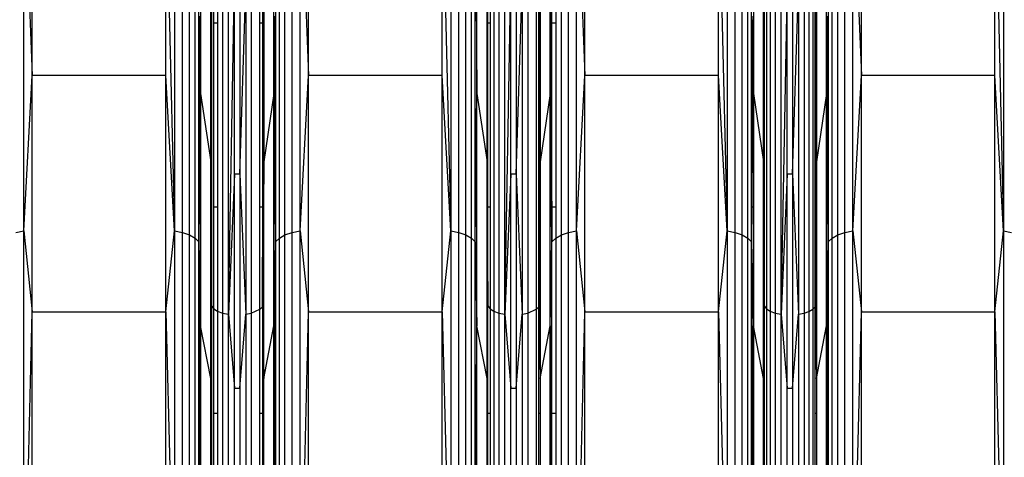
# Model space of a CAD drawing. Units: millimetres. Extents: x -749 to 7759, y 1397 to 8228.
# Drawn here: x 4276 to 4445, y 4269 to 4344 of the extents above; entities that cross this region are included whole.
import ezdxf

# ---------------------------------------------------------------- set-up
doc = ezdxf.new("R2010")
doc.units = ezdxf.units.MM
doc.layers.add('Strefa bezpieczna', color=8, linetype='Continuous')
doc.dimstyles.get("Standard").update_dxf_attribs({"dimtxt": 180, "dimasz": 200, "dimexe": 0.18, "dimexo": 0.0625, "dimgap": 200, "dimtad": 0, "dimtih": 1, "dimtoh": 1, "dimlfac": 0.001, "dimzin": 0, "dimdsep": 46, "dimtxsty": 'Standard', "dimcen": 0.09, "dimse1": 1, "dimse2": 1, "dimadec": 0, "dimazin": 0, "dimtfac": 1, "dimtdec": 4, "dimtofl": 0, "dimtmove": 0, "dimatfit": 3, "dimfxl": 0, "dimtolj": 1, "dimtzin": 0, "dimarcsym": 0})

# ---------------------------------------------------------------- blocks, each defined once
blk = doc.blocks.new('*D2')
at = {"layer": 'Defpoints', "color": 0, "transparency": 16777216}
for p in [(3411.55, 5555.58), (462.83, 2763.61), (5451.54, 2763.61)]:
    blk.add_point(p, dxfattribs=at)
at = {"layer": 'Strefa bezpieczna', "color": 0, "lineweight": -2, "transparency": 16777216}
for p, q in [((462.83, 5355.58), (462.83, 4430.15)), ((462.83, 2963.61), (462.83, 3850.15))]:
    blk.add_line(p, q, dxfattribs=at)
at = {"layer": 'Strefa bezpieczna', "color": 0, "transparency": 16777216}
for points in [[(429.49, 5355.58), (496.16, 5355.58), (462.83, 5555.58)], [(429.49, 2963.61), (496.16, 2963.61), (462.83, 2763.61)]]:
    blk.add_solid(points, dxfattribs=at)
at = {"layer": 'Strefa bezpieczna', "color": 0, "transparency": 16777216, "insert": (462.83, 4140.15), "char_height": 180, "attachment_point": 5}
blk.add_mtext('\\A1;2.79', dxfattribs=at)
blk = doc.blocks.new('*D3')
at = {"layer": 'Defpoints', "color": 0, "transparency": 16777216}
for p in [(7758.85, 8109.54), (7758.85, 5080.59), (1490.54, 4140.81)]:
    blk.add_point(p, dxfattribs=at)
at = {"layer": 'Strefa bezpieczna', "color": 0, "lineweight": -2, "transparency": 16777216}
for p, q in [((1690.54, 8109.54), (4154.7, 8109.54)), ((7558.85, 8109.54), (5094.7, 8109.54))]:
    blk.add_line(p, q, dxfattribs=at)
at = {"layer": 'Strefa bezpieczna', "color": 0, "transparency": 16777216}
for points in [[(1690.54, 8142.87), (1690.54, 8076.21), (1490.54, 8109.54)], [(7558.85, 8142.87), (7558.85, 8076.21), (7758.85, 8109.54)]]:
    blk.add_solid(points, dxfattribs=at)
at = {"layer": 'Strefa bezpieczna', "color": 0, "transparency": 16777216, "insert": (4624.7, 8109.54), "char_height": 180, "attachment_point": 5}
blk.add_mtext('\\A1;6.27', dxfattribs=at)
blk = doc.blocks.new('*D4')
at = {"layer": 'Defpoints', "color": 0, "transparency": 16777216}
for p in [(6258.85, 7565.46), (2808.33, 4886.88), (6258.85, 4159.59)]:
    blk.add_point(p, dxfattribs=at)
at = {"layer": 'Strefa bezpieczna', "color": 0, "lineweight": -2, "transparency": 16777216}
for p, q in [((3008.33, 7565.46), (4154.7, 7565.46)), ((6058.85, 7565.46), (5094.7, 7565.46))]:
    blk.add_line(p, q, dxfattribs=at)
at = {"layer": 'Strefa bezpieczna', "color": 0, "transparency": 16777216}
for points in [[(3008.33, 7598.79), (3008.33, 7532.13), (2808.33, 7565.46)], [(6058.85, 7598.79), (6058.85, 7532.13), (6258.85, 7565.46)]]:
    blk.add_solid(points, dxfattribs=at)
at = {"layer": 'Strefa bezpieczna', "color": 0, "transparency": 16777216, "insert": (4624.7, 7565.46), "char_height": 180, "attachment_point": 5}
blk.add_mtext('\\A1;3.45', dxfattribs=at)

msp = doc.modelspace()

# ---------------------------------------------------------------- linework, layer by layer
for p, q in [((4276.729, 4307.905), (4276.729, 4370.498)), ((4276.729, 4370.498), (4278.195, 4334.539)), ((4278.195, 4334.539), (4278.195, 4370.622)), ((4301.058, 4334.539), (4301.058, 4370.622)), ((4301.058, 4370.622), (4302.525, 4307.905)), ((4302.525, 4370.498), (4302.525, 4307.905)), ((4303.901, 4307.646), (4303.901, 4370.132)), ((4322.655, 4307.646), (4322.655, 4370.132)), ((4324.032, 4307.905), (4324.032, 4370.498)), ((4324.032, 4370.498), (4325.498, 4334.539)), ((4325.498, 4334.539), (4325.498, 4370.622)), ((4348.361, 4334.539), (4348.361, 4370.622)), ((4348.361, 4370.622), (4349.828, 4307.905)), ((4349.828, 4370.498), (4349.828, 4307.905)), ((4351.204, 4307.646), (4351.204, 4370.132)), ((4369.958, 4307.646), (4369.958, 4370.132)), ((4371.335, 4307.905), (4371.335, 4370.498)), ((4371.335, 4370.498), (4372.801, 4334.539)), ((4372.801, 4334.539), (4372.801, 4370.622)), ((4395.664, 4334.539), (4395.664, 4370.622)), ((4395.664, 4370.622), (4397.131, 4307.905)), ((4397.131, 4370.498), (4397.131, 4307.905)), ((4398.507, 4307.646), (4398.507, 4370.132)), ((4417.261, 4307.646), (4417.261, 4370.132)), ((4418.638, 4307.905), (4418.638, 4370.498)), ((4418.638, 4370.498), (4420.104, 4334.539)), ((4420.104, 4334.539), (4420.104, 4370.622)), ((4442.967, 4334.539), (4442.967, 4370.622)), ((4442.967, 4370.622), (4444.434, 4307.905)), ((4444.434, 4370.498), (4444.434, 4307.905)), ((4305.104, 4307.232), (4305.104, 4369.546)), ((4306.06, 4306.689), (4306.06, 4368.778)), ((4320.497, 4306.689), (4320.497, 4368.778)), ((4321.452, 4307.232), (4321.452, 4369.546)), ((4352.407, 4307.232), (4352.407, 4369.546)), ((4353.363, 4306.689), (4353.363, 4368.778)), ((4367.8, 4368.778), (4367.8, 4343.469)), ((4368.755, 4307.232), (4368.755, 4369.546)), ((4399.71, 4307.232), (4399.71, 4369.546)), ((4400.665, 4306.689), (4400.665, 4368.778)), ((4415.103, 4306.689), (4415.103, 4368.778)), ((4416.058, 4307.232), (4416.058, 4369.546)), ((4306.709, 4343.469), (4306.709, 4367.873)), ((4307.013, 4366.888), (4307.013, 4343.469)), ((4319.544, 4343.469), (4319.544, 4366.888)), ((4319.848, 4367.873), (4319.848, 4343.469)), ((4354.012, 4306.049), (4354.012, 4367.873)), ((4354.012, 4367.873), (4354.316, 4331.435)), ((4354.316, 4331.435), (4354.316, 4366.888)), ((4366.847, 4331.435), (4366.847, 4366.888)), ((4366.847, 4366.888), (4367.151, 4306.049)), ((4367.151, 4343.469), (4367.151, 4367.873)), ((4401.315, 4343.469), (4401.315, 4367.873)), ((4401.619, 4366.888), (4401.619, 4343.469)), ((4414.15, 4343.469), (4414.15, 4366.888)), ((4414.453, 4367.873), (4414.453, 4343.469)), ((4308.733, 4343.469), (4308.733, 4352.82)), ((4308.824, 4343.469), (4308.858, 4352.329)), ((4308.858, 4352.329), (4308.858, 4343.469)), ((4309.268, 4343.469), (4309.268, 4351.655)), ((4317.615, 4352.143), (4317.615, 4343.469)), ((4317.79, 4343.469), (4317.824, 4352.82)), ((4317.824, 4352.82), (4317.824, 4343.469)), ((4356.036, 4343.469), (4356.036, 4352.82)), ((4356.127, 4343.469), (4356.161, 4352.329)), ((4356.161, 4343.469), (4356.161, 4352.329)), ((4356.571, 4351.655), (4356.571, 4343.469)), ((4364.974, 4343.469), (4364.918, 4352.143)), ((4364.918, 4343.469), (4364.918, 4352.143)), ((4365.093, 4343.469), (4365.127, 4352.82)), ((4365.127, 4352.82), (4365.127, 4343.469)), ((4403.339, 4343.469), (4403.339, 4352.82)), ((4403.43, 4343.469), (4403.464, 4352.329)), ((4403.464, 4352.329), (4403.464, 4343.469)), ((4403.874, 4351.655), (4403.874, 4294.581)), ((4412.277, 4343.469), (4412.221, 4352.143)), ((4412.221, 4343.469), (4412.221, 4352.143)), ((4412.396, 4343.469), (4412.43, 4352.82)), ((4412.43, 4352.82), (4412.43, 4343.469)), ((4309.919, 4351.076), (4309.919, 4343.469)), ((4310.768, 4350.632), (4310.768, 4293.858)), ((4311.757, 4293.66), (4311.757, 4350.353)), ((4311.757, 4293.66), (4312.818, 4350.258)), ((4312.818, 4317.611), (4312.818, 4350.258)), ((4313.739, 4317.611), (4314.745, 4350.343)), ((4313.739, 4350.258), (4313.739, 4317.611)), ((4314.745, 4350.343), (4314.745, 4293.654)), ((4315.689, 4350.594), (4315.689, 4293.831)), ((4317.17, 4343.469), (4317.17, 4351.523)), ((4357.222, 4351.076), (4357.222, 4294.172)), ((4358.071, 4350.632), (4358.071, 4293.858)), ((4359.06, 4293.66), (4359.06, 4350.353)), ((4359.06, 4293.66), (4360.121, 4350.258)), ((4360.121, 4317.611), (4360.121, 4350.258)), ((4361.042, 4317.611), (4362.048, 4350.343)), ((4361.042, 4350.258), (4361.042, 4317.611)), ((4362.048, 4350.343), (4362.048, 4293.654)), ((4362.992, 4350.594), (4362.992, 4293.831)), ((4364.473, 4351.523), (4364.473, 4294.488)), ((4404.525, 4351.076), (4404.525, 4294.172)), ((4405.374, 4350.632), (4405.374, 4293.858)), ((4406.363, 4293.66), (4406.363, 4350.353)), ((4406.363, 4293.66), (4407.424, 4350.258)), ((4407.424, 4317.611), (4407.424, 4350.258)), ((4408.345, 4317.611), (4409.351, 4350.343)), ((4408.345, 4350.258), (4408.345, 4317.611)), ((4409.351, 4350.343), (4409.351, 4293.654)), ((4410.295, 4350.594), (4410.295, 4293.831)), ((4411.12, 4350.996), (4411.12, 4294.115)), ((4411.776, 4351.523), (4411.776, 4294.488)), ((4306.896, 4343.469), (4306.709, 4343.469)), ((4306.709, 4311.968), (4306.709, 4343.469)), ((4306.896, 4343.469), (4306.739, 4311.968)), ((4306.902, 4344.715), (4306.896, 4343.469)), ((4307.013, 4343.469), (4306.896, 4343.469)), ((4306.896, 4343.469), (4307.013, 4331.435)), ((4307.013, 4343.469), (4307.013, 4331.435)), ((4308.824, 4343.469), (4308.733, 4343.469)), ((4308.733, 4319.741), (4308.733, 4343.469)), ((4308.779, 4331.672), (4308.733, 4343.469)), ((4308.779, 4331.672), (4308.824, 4343.469)), ((4308.858, 4343.469), (4308.824, 4343.469)), ((4308.858, 4343.469), (4308.858, 4311.968)), ((4309.919, 4343.469), (4309.268, 4343.469)), ((4309.268, 4311.968), (4309.268, 4343.469)), ((4309.919, 4343.469), (4309.919, 4311.968)), ((4317.615, 4343.469), (4317.17, 4343.469)), ((4317.17, 4311.968), (4317.17, 4343.469)), ((4317.615, 4343.469), (4317.615, 4311.968)), ((4317.748, 4331.611), (4317.79, 4343.469)), ((4317.824, 4343.469), (4317.79, 4343.469)), ((4317.824, 4343.469), (4317.824, 4319.741)), ((4319.661, 4343.469), (4319.544, 4343.469)), ((4319.544, 4331.435), (4319.544, 4343.469)), ((4319.661, 4343.469), (4319.544, 4331.435)), ((4319.655, 4344.715), (4319.661, 4343.469)), ((4319.848, 4343.469), (4319.661, 4343.469)), ((4319.661, 4343.469), (4319.818, 4311.968)), ((4319.848, 4343.469), (4319.848, 4311.968)), ((4356.127, 4343.469), (4356.036, 4343.469)), ((4356.036, 4319.741), (4356.036, 4343.469)), ((4356.082, 4331.672), (4356.036, 4343.469)), ((4356.082, 4331.672), (4356.127, 4343.469)), ((4356.161, 4343.469), (4356.127, 4343.469)), ((4356.571, 4343.469), (4356.161, 4343.469)), ((4356.161, 4311.968), (4356.161, 4343.469)), ((4356.571, 4343.469), (4356.571, 4311.968)), ((4364.974, 4343.469), (4364.918, 4343.469)), ((4364.918, 4311.968), (4364.918, 4343.469)), ((4365.093, 4343.469), (4364.974, 4343.469)), ((4365.05, 4331.611), (4364.974, 4343.469)), ((4365.05, 4331.611), (4365.093, 4343.469)), ((4365.127, 4343.469), (4365.093, 4343.469)), ((4365.127, 4343.469), (4365.127, 4319.741)), ((4367.8, 4343.469), (4367.151, 4343.469)), ((4367.151, 4311.968), (4367.151, 4343.469)), ((4367.8, 4343.469), (4367.8, 4311.968)), ((4401.502, 4343.469), (4401.315, 4343.469)), ((4401.315, 4311.968), (4401.315, 4343.469)), ((4401.502, 4343.469), (4401.344, 4311.968)), ((4401.508, 4344.715), (4401.502, 4343.469)), ((4401.619, 4343.469), (4401.502, 4343.469)), ((4401.502, 4343.469), (4401.619, 4331.435)), ((4401.619, 4343.469), (4401.619, 4331.435)), ((4403.43, 4343.469), (4403.339, 4343.469)), ((4403.339, 4319.741), (4403.339, 4343.469)), ((4403.385, 4331.672), (4403.339, 4343.469)), ((4403.385, 4331.672), (4403.43, 4343.469)), ((4403.464, 4343.469), (4403.43, 4343.469)), ((4403.464, 4343.469), (4403.464, 4311.968)), ((4412.277, 4343.469), (4412.221, 4343.469)), ((4412.221, 4311.968), (4412.221, 4343.469)), ((4412.396, 4343.469), (4412.277, 4343.469)), ((4412.353, 4331.611), (4412.277, 4343.469)), ((4412.353, 4331.611), (4412.396, 4343.469)), ((4412.43, 4343.469), (4412.396, 4343.469)), ((4412.43, 4343.469), (4412.43, 4319.741)), ((4414.267, 4343.469), (4414.15, 4343.469)), ((4414.15, 4331.435), (4414.15, 4343.469)), ((4414.267, 4343.469), (4414.15, 4331.435)), ((4414.26, 4344.715), (4414.267, 4343.469)), ((4414.453, 4343.469), (4414.267, 4343.469)), ((4414.267, 4343.469), (4414.424, 4311.968)), ((4414.453, 4343.469), (4414.453, 4311.968)), ((4276.729, 4307.905), (4278.195, 4334.539)), ((4278.195, 4294.08), (4278.195, 4334.539)), ((4301.058, 4334.539), (4278.195, 4334.539)), ((4301.058, 4294.08), (4301.058, 4334.539)), ((4302.525, 4307.905), (4301.058, 4334.539)), ((4324.032, 4307.905), (4325.498, 4334.539)), ((4325.498, 4294.08), (4325.498, 4334.539)), ((4348.361, 4334.539), (4325.498, 4334.539)), ((4348.361, 4294.08), (4348.361, 4334.539)), ((4349.828, 4307.905), (4348.361, 4334.539)), ((4371.335, 4307.905), (4372.801, 4334.539)), ((4372.801, 4294.08), (4372.801, 4334.539)), ((4395.664, 4334.539), (4372.801, 4334.539)), ((4395.664, 4294.08), (4395.664, 4334.539)), ((4397.131, 4307.905), (4395.664, 4334.539)), ((4418.638, 4307.905), (4420.104, 4334.539)), ((4420.104, 4294.08), (4420.104, 4334.539)), ((4442.967, 4334.539), (4420.104, 4334.539)), ((4442.967, 4294.08), (4442.967, 4334.539)), ((4444.434, 4307.905), (4442.967, 4334.539)), ((4306.78, 4311.968), (4307.013, 4331.435)), ((4307.013, 4331.435), (4308.733, 4319.741)), ((4307.013, 4331.435), (4307.013, 4311.968)), ((4308.733, 4319.741), (4308.779, 4331.672)), ((4308.822, 4311.968), (4308.779, 4331.672)), ((4317.677, 4311.968), (4317.748, 4331.611)), ((4317.824, 4319.741), (4317.748, 4331.611)), ((4319.544, 4331.435), (4317.824, 4319.741)), ((4319.544, 4311.968), (4319.544, 4331.435)), ((4319.777, 4311.968), (4319.544, 4331.435)), ((4354.012, 4306.049), (4354.316, 4331.435)), ((4354.316, 4291.682), (4354.316, 4331.435)), ((4354.316, 4331.435), (4356.036, 4319.741)), ((4356.036, 4319.741), (4356.082, 4331.672)), ((4356.124, 4311.968), (4356.082, 4331.672)), ((4364.98, 4311.968), (4365.05, 4331.611)), ((4365.127, 4319.741), (4365.05, 4331.611)), ((4366.847, 4331.435), (4365.127, 4319.741)), ((4366.847, 4291.682), (4366.847, 4331.435)), ((4367.151, 4306.049), (4366.847, 4331.435)), ((4401.386, 4311.968), (4401.619, 4331.435)), ((4401.619, 4331.435), (4403.339, 4319.741)), ((4401.619, 4331.435), (4401.619, 4311.968)), ((4403.339, 4319.741), (4403.385, 4331.672)), ((4403.427, 4311.968), (4403.385, 4331.672)), ((4412.283, 4311.968), (4412.353, 4331.611)), ((4412.43, 4319.741), (4412.353, 4331.611)), ((4414.15, 4331.435), (4412.43, 4319.741)), ((4414.15, 4311.968), (4414.15, 4331.435)), ((4414.383, 4311.968), (4414.15, 4331.435)), ((4308.733, 4311.968), (4308.733, 4319.741)), ((4308.733, 4319.741), (4308.772, 4311.968)), ((4317.824, 4319.741), (4317.759, 4311.968)), ((4317.824, 4282.65), (4317.824, 4319.741)), ((4356.036, 4311.968), (4356.036, 4319.741)), ((4356.036, 4319.741), (4356.075, 4311.968)), ((4365.127, 4319.741), (4365.062, 4311.968)), ((4365.127, 4319.741), (4365.127, 4311.968)), ((4403.339, 4311.968), (4403.339, 4319.741)), ((4403.339, 4319.741), (4403.378, 4311.968)), ((4412.43, 4319.741), (4412.364, 4311.968)), ((4412.43, 4319.741), (4412.43, 4311.968)), ((4312.818, 4317.611), (4311.757, 4293.66)), ((4312.818, 4281.005), (4312.818, 4317.611)), ((4313.739, 4317.611), (4312.818, 4317.611)), ((4313.739, 4317.611), (4314.745, 4293.654)), ((4313.739, 4317.611), (4313.739, 4281.005)), ((4360.121, 4317.611), (4359.06, 4293.66)), ((4360.121, 4281.005), (4360.121, 4317.611)), ((4361.042, 4317.611), (4360.121, 4317.611)), ((4361.042, 4317.611), (4362.048, 4293.654)), ((4361.042, 4317.611), (4361.042, 4281.005)), ((4407.424, 4317.611), (4406.363, 4293.66)), ((4407.424, 4281.005), (4407.424, 4317.611)), ((4408.345, 4317.611), (4407.424, 4317.611)), ((4408.345, 4317.611), (4409.351, 4293.654)), ((4408.345, 4317.611), (4408.345, 4281.005)), ((4306.739, 4311.968), (4306.709, 4311.968)), ((4306.709, 4306.049), (4306.709, 4311.968)), ((4306.709, 4306.049), (4306.78, 4311.968)), ((4306.739, 4311.968), (4306.709, 4306.049)), ((4306.78, 4311.968), (4306.739, 4311.968)), ((4307.013, 4311.968), (4306.78, 4311.968)), ((4307.013, 4311.968), (4307.013, 4291.682)), ((4308.733, 4282.65), (4308.733, 4311.968)), ((4308.772, 4311.968), (4308.733, 4311.968)), ((4308.772, 4311.968), (4308.858, 4295.058)), ((4308.822, 4311.968), (4308.772, 4311.968)), ((4308.858, 4311.968), (4308.822, 4311.968)), ((4308.858, 4295.058), (4308.822, 4311.968)), ((4308.858, 4311.968), (4308.858, 4295.058)), ((4309.919, 4311.968), (4309.268, 4311.968)), ((4309.268, 4294.581), (4309.268, 4311.968)), ((4309.919, 4311.968), (4309.919, 4294.172)), ((4317.615, 4311.968), (4317.17, 4311.968)), ((4317.17, 4294.488), (4317.17, 4311.968)), ((4317.615, 4311.968), (4317.615, 4294.927)), ((4317.759, 4311.968), (4317.615, 4294.927)), ((4317.615, 4294.927), (4317.677, 4311.968)), ((4317.759, 4311.968), (4317.677, 4311.968)), ((4319.544, 4291.682), (4319.544, 4311.968)), ((4319.777, 4311.968), (4319.544, 4311.968)), ((4319.848, 4306.049), (4319.777, 4311.968)), ((4319.818, 4311.968), (4319.777, 4311.968)), ((4319.848, 4311.968), (4319.818, 4311.968)), ((4319.818, 4311.968), (4319.848, 4306.049)), ((4319.848, 4311.968), (4319.848, 4306.049)), ((4356.036, 4282.65), (4356.036, 4311.968)), ((4356.075, 4311.968), (4356.036, 4311.968)), ((4356.075, 4311.968), (4356.161, 4295.058)), ((4356.124, 4311.968), (4356.075, 4311.968)), ((4356.161, 4295.058), (4356.124, 4311.968)), ((4356.161, 4311.968), (4356.124, 4311.968)), ((4356.161, 4295.058), (4356.161, 4311.968)), ((4356.571, 4311.968), (4356.161, 4311.968)), ((4356.571, 4311.968), (4356.571, 4294.581)), ((4365.062, 4311.968), (4364.918, 4294.927)), ((4364.918, 4294.927), (4364.918, 4311.968)), ((4364.918, 4294.927), (4364.98, 4311.968)), ((4364.98, 4311.968), (4364.918, 4311.968)), ((4365.062, 4311.968), (4364.98, 4311.968)), ((4365.127, 4311.968), (4365.062, 4311.968)), ((4365.127, 4311.968), (4365.127, 4282.65)), ((4367.8, 4311.968), (4367.151, 4311.968)), ((4367.151, 4306.049), (4367.151, 4311.968)), ((4367.8, 4311.968), (4367.8, 4306.689)), ((4401.344, 4311.968), (4401.315, 4311.968)), ((4401.315, 4306.049), (4401.315, 4311.968)), ((4401.315, 4306.049), (4401.386, 4311.968)), ((4401.344, 4311.968), (4401.315, 4306.049)), ((4401.386, 4311.968), (4401.344, 4311.968)), ((4401.619, 4311.968), (4401.386, 4311.968)), ((4401.619, 4311.968), (4401.619, 4291.682)), ((4403.378, 4311.968), (4403.339, 4311.968)), ((4403.339, 4282.65), (4403.339, 4311.968)), ((4403.378, 4311.968), (4403.464, 4295.058)), ((4403.427, 4311.968), (4403.378, 4311.968)), ((4403.464, 4295.058), (4403.427, 4311.968)), ((4403.464, 4311.968), (4403.427, 4311.968)), ((4403.464, 4311.968), (4403.464, 4295.058)), ((4412.364, 4311.968), (4412.221, 4294.927)), ((4412.221, 4294.927), (4412.221, 4311.968)), ((4412.221, 4294.927), (4412.283, 4311.968)), ((4412.283, 4311.968), (4412.221, 4311.968)), ((4412.364, 4311.968), (4412.283, 4311.968)), ((4412.43, 4311.968), (4412.364, 4311.968)), ((4412.43, 4311.968), (4412.43, 4282.65)), ((4414.15, 4291.682), (4414.15, 4311.968)), ((4414.383, 4311.968), (4414.15, 4311.968)), ((4414.453, 4306.049), (4414.383, 4311.968)), ((4414.424, 4311.968), (4414.383, 4311.968)), ((4414.453, 4311.968), (4414.424, 4311.968)), ((4414.424, 4311.968), (4414.453, 4306.049)), ((4414.453, 4311.968), (4414.453, 4306.049)), ((4275.352, 4307.646), (4276.729, 4307.905)), ((4276.729, 4235.014), (4276.729, 4307.905)), ((4276.729, 4307.905), (4278.195, 4294.08)), ((4301.058, 4294.08), (4302.525, 4307.905)), ((4302.525, 4307.905), (4303.901, 4307.646)), ((4302.525, 4307.905), (4302.525, 4235.014)), ((4322.655, 4307.646), (4324.032, 4307.905)), ((4324.032, 4235.014), (4324.032, 4307.905)), ((4324.032, 4307.905), (4325.498, 4294.08)), ((4348.361, 4294.08), (4349.828, 4307.905)), ((4349.828, 4307.905), (4351.204, 4307.646)), ((4349.828, 4307.905), (4349.828, 4235.014)), ((4369.958, 4307.646), (4371.335, 4307.905)), ((4371.335, 4235.014), (4371.335, 4307.905)), ((4371.335, 4307.905), (4372.801, 4294.08)), ((4395.664, 4294.08), (4397.131, 4307.905)), ((4397.131, 4307.905), (4398.507, 4307.646)), ((4397.131, 4307.905), (4397.131, 4235.014)), ((4417.261, 4307.646), (4418.638, 4307.905)), ((4418.638, 4235.014), (4418.638, 4307.905)), ((4418.638, 4307.905), (4420.104, 4294.08)), ((4442.967, 4294.08), (4444.434, 4307.905)), ((4444.434, 4307.905), (4445.81, 4307.646)), ((4444.434, 4307.905), (4444.434, 4235.014)), ((4303.901, 4234.88), (4303.901, 4307.646)), ((4303.901, 4307.646), (4305.104, 4307.232)), ((4305.104, 4234.666), (4305.104, 4307.232)), ((4305.104, 4307.232), (4306.06, 4306.689)), ((4306.06, 4234.385), (4306.06, 4306.689)), ((4306.06, 4306.689), (4306.709, 4306.049)), ((4319.848, 4306.049), (4320.497, 4306.689)), ((4320.497, 4306.689), (4321.452, 4307.232)), ((4320.497, 4234.385), (4320.497, 4306.689)), ((4321.452, 4307.232), (4322.655, 4307.646)), ((4321.452, 4234.666), (4321.452, 4307.232)), ((4322.655, 4234.88), (4322.655, 4307.646)), ((4351.204, 4234.88), (4351.204, 4307.646)), ((4351.204, 4307.646), (4352.407, 4307.232)), ((4352.407, 4234.666), (4352.407, 4307.232)), ((4352.407, 4307.232), (4353.363, 4306.689)), ((4353.363, 4234.385), (4353.363, 4306.689)), ((4353.363, 4306.689), (4354.012, 4306.049)), ((4367.151, 4306.049), (4367.8, 4306.689)), ((4367.8, 4306.689), (4368.755, 4307.232)), ((4367.8, 4306.689), (4367.8, 4276.647)), ((4368.755, 4307.232), (4369.958, 4307.646)), ((4368.755, 4234.666), (4368.755, 4307.232)), ((4369.958, 4234.88), (4369.958, 4307.646)), ((4398.507, 4234.88), (4398.507, 4307.646)), ((4398.507, 4307.646), (4399.71, 4307.232)), ((4399.71, 4234.666), (4399.71, 4307.232)), ((4399.71, 4307.232), (4400.665, 4306.689)), ((4400.665, 4234.385), (4400.665, 4306.689)), ((4400.665, 4306.689), (4401.315, 4306.049)), ((4414.453, 4306.049), (4415.103, 4306.689)), ((4415.103, 4306.689), (4416.058, 4307.232)), ((4415.103, 4234.385), (4415.103, 4306.689)), ((4416.058, 4307.232), (4417.261, 4307.646)), ((4416.058, 4234.666), (4416.058, 4307.232)), ((4417.261, 4234.88), (4417.261, 4307.646)), ((4306.709, 4306.049), (4307.013, 4291.682)), ((4306.709, 4276.647), (4306.709, 4306.049)), ((4306.709, 4306.049), (4306.865, 4276.647)), ((4319.544, 4291.682), (4319.848, 4306.049)), ((4319.692, 4276.647), (4319.848, 4306.049)), ((4319.848, 4306.049), (4319.848, 4276.647)), ((4354.012, 4234.054), (4354.012, 4306.049)), ((4354.012, 4306.049), (4354.316, 4291.682)), ((4366.847, 4291.682), (4367.151, 4306.049)), ((4367.151, 4276.647), (4367.151, 4306.049)), ((4401.315, 4306.049), (4401.619, 4291.682)), ((4401.315, 4276.647), (4401.315, 4306.049)), ((4401.315, 4306.049), (4401.47, 4276.647)), ((4414.15, 4291.682), (4414.453, 4306.049)), ((4414.298, 4276.647), (4414.453, 4306.049)), ((4414.453, 4306.049), (4414.453, 4276.647)), ((4308.733, 4282.65), (4308.858, 4295.058)), ((4308.858, 4295.058), (4309.268, 4294.581)), ((4308.858, 4295.058), (4308.858, 4276.647)), ((4309.268, 4294.581), (4309.919, 4294.172)), ((4309.268, 4276.647), (4309.268, 4294.581)), ((4315.689, 4293.831), (4317.17, 4294.488)), ((4317.17, 4294.488), (4317.615, 4294.927)), ((4317.17, 4276.647), (4317.17, 4294.488)), ((4317.615, 4294.927), (4317.824, 4282.65)), ((4317.615, 4294.927), (4317.615, 4276.647)), ((4356.036, 4282.65), (4356.161, 4295.058)), ((4356.161, 4295.058), (4356.571, 4294.581)), ((4356.161, 4276.647), (4356.161, 4295.058)), ((4356.571, 4294.581), (4357.222, 4294.172)), ((4356.571, 4294.581), (4356.571, 4276.647)), ((4362.992, 4293.831), (4364.473, 4294.488)), ((4364.473, 4294.488), (4364.918, 4294.927)), ((4364.473, 4294.488), (4364.473, 4228.069)), ((4364.918, 4294.927), (4365.127, 4282.65)), ((4364.918, 4276.647), (4364.918, 4294.927)), ((4403.339, 4282.65), (4403.464, 4295.058)), ((4403.464, 4295.058), (4403.874, 4294.581)), ((4403.464, 4295.058), (4403.464, 4276.647)), ((4403.874, 4294.581), (4404.525, 4294.172)), ((4403.874, 4294.581), (4403.874, 4228.117)), ((4411.12, 4294.115), (4411.776, 4294.488)), ((4411.776, 4294.488), (4412.221, 4294.927)), ((4411.776, 4294.488), (4411.776, 4228.069)), ((4412.221, 4294.927), (4412.43, 4282.65)), ((4412.221, 4276.647), (4412.221, 4294.927)), ((4276.729, 4235.014), (4278.195, 4294.08)), ((4278.195, 4250.24), (4278.195, 4294.08)), ((4278.195, 4294.08), (4301.058, 4294.08)), ((4301.058, 4250.24), (4301.058, 4294.08)), ((4301.058, 4294.08), (4302.525, 4235.014)), ((4309.919, 4294.172), (4310.768, 4293.858)), ((4309.919, 4294.172), (4309.919, 4276.647)), ((4310.768, 4293.858), (4311.757, 4293.66)), ((4310.768, 4293.858), (4310.768, 4227.743)), ((4311.757, 4293.66), (4312.818, 4281.005)), ((4311.757, 4227.641), (4311.757, 4293.66)), ((4313.739, 4281.005), (4314.745, 4293.654)), ((4314.745, 4293.654), (4315.689, 4293.831)), ((4314.745, 4293.654), (4314.745, 4227.637)), ((4315.689, 4293.831), (4315.689, 4227.729)), ((4324.032, 4235.014), (4325.498, 4294.08)), ((4325.498, 4250.24), (4325.498, 4294.08)), ((4325.498, 4294.08), (4348.361, 4294.08)), ((4348.361, 4250.24), (4348.361, 4294.08)), ((4348.361, 4294.08), (4349.828, 4235.014)), ((4357.222, 4294.172), (4358.071, 4293.858)), ((4357.222, 4294.172), (4357.222, 4227.906)), ((4358.071, 4293.858), (4359.06, 4293.66)), ((4358.071, 4293.858), (4358.071, 4227.743)), ((4359.06, 4293.66), (4360.121, 4281.005)), ((4359.06, 4227.641), (4359.06, 4293.66)), ((4361.042, 4281.005), (4362.048, 4293.654)), ((4362.048, 4293.654), (4362.992, 4293.831)), ((4362.048, 4293.654), (4362.048, 4227.637)), ((4362.992, 4293.831), (4362.992, 4227.729)), ((4371.335, 4235.014), (4372.801, 4294.08)), ((4372.801, 4250.24), (4372.801, 4294.08)), ((4372.801, 4294.08), (4395.664, 4294.08)), ((4395.664, 4250.24), (4395.664, 4294.08)), ((4395.664, 4294.08), (4397.131, 4235.014)), ((4404.525, 4294.172), (4405.374, 4293.858)), ((4404.525, 4294.172), (4404.525, 4227.906)), ((4405.374, 4293.858), (4406.363, 4293.66)), ((4405.374, 4293.858), (4405.374, 4227.743)), ((4406.363, 4293.66), (4407.424, 4281.005)), ((4406.363, 4227.641), (4406.363, 4293.66)), ((4408.345, 4281.005), (4409.351, 4293.654)), ((4409.351, 4293.654), (4410.295, 4293.831)), ((4409.351, 4293.654), (4409.351, 4227.637)), ((4410.295, 4293.831), (4411.12, 4294.115)), ((4410.295, 4293.831), (4410.295, 4227.729)), ((4411.12, 4294.115), (4411.12, 4227.876)), ((4418.638, 4235.014), (4420.104, 4294.08)), ((4420.104, 4250.24), (4420.104, 4294.08)), ((4420.104, 4294.08), (4442.967, 4294.08)), ((4442.967, 4250.24), (4442.967, 4294.08)), ((4442.967, 4294.08), (4444.434, 4235.014)), ((4306.934, 4276.647), (4307.013, 4291.682)), ((4308.733, 4282.65), (4307.013, 4291.682)), ((4307.013, 4291.682), (4307.013, 4276.647)), ((4317.824, 4282.65), (4319.544, 4291.682)), ((4319.544, 4276.647), (4319.544, 4291.682)), ((4319.544, 4291.682), (4319.623, 4276.647)), ((4354.012, 4234.054), (4354.316, 4291.682)), ((4354.316, 4248.608), (4354.316, 4291.682)), ((4356.036, 4282.65), (4354.316, 4291.682)), ((4365.127, 4282.65), (4366.847, 4291.682)), ((4366.847, 4248.608), (4366.847, 4291.682)), ((4366.847, 4291.682), (4367.151, 4238.374)), ((4401.539, 4276.647), (4401.619, 4291.682)), ((4403.339, 4282.65), (4401.619, 4291.682)), ((4401.619, 4291.682), (4401.619, 4276.647)), ((4412.43, 4282.65), (4414.15, 4291.682)), ((4414.15, 4276.647), (4414.15, 4291.682)), ((4414.15, 4291.682), (4414.229, 4276.647)), ((4308.733, 4276.647), (4308.733, 4282.65)), ((4317.824, 4242.46), (4317.824, 4282.65)), ((4356.036, 4276.647), (4356.036, 4282.65)), ((4365.127, 4282.65), (4365.127, 4276.647)), ((4403.339, 4276.647), (4403.339, 4282.65)), ((4412.43, 4282.65), (4412.43, 4276.647)), ((4312.818, 4241.34), (4312.818, 4281.005)), ((4312.818, 4281.005), (4313.739, 4281.005)), ((4313.739, 4281.005), (4313.739, 4241.34)), ((4360.121, 4241.34), (4360.121, 4281.005)), ((4360.121, 4281.005), (4361.042, 4281.005)), ((4361.042, 4281.005), (4361.042, 4241.34)), ((4407.424, 4241.34), (4407.424, 4281.005)), ((4407.424, 4281.005), (4408.345, 4281.005)), ((4408.345, 4281.005), (4408.345, 4241.34)), ((4306.865, 4276.647), (4306.709, 4276.647)), ((4306.709, 4238.374), (4306.709, 4276.647)), ((4306.934, 4276.647), (4306.865, 4276.647)), ((4306.865, 4276.647), (4306.899, 4270.11)), ((4306.899, 4270.11), (4306.934, 4276.647)), ((4307.013, 4276.647), (4306.934, 4276.647)), ((4307.013, 4276.647), (4307.013, 4248.608)), ((4308.858, 4276.647), (4308.733, 4276.647)), ((4308.733, 4242.46), (4308.733, 4276.647)), ((4308.858, 4276.647), (4308.858, 4238.374)), ((4309.919, 4276.647), (4309.268, 4276.647)), ((4309.268, 4238.374), (4309.268, 4276.647)), ((4309.919, 4276.647), (4309.919, 4238.374)), ((4317.615, 4276.647), (4317.17, 4276.647)), ((4317.17, 4238.374), (4317.17, 4276.647)), ((4317.615, 4276.647), (4317.615, 4238.374)), ((4319.544, 4248.608), (4319.544, 4276.647)), ((4319.623, 4276.647), (4319.544, 4276.647)), ((4319.692, 4276.647), (4319.623, 4276.647)), ((4319.623, 4276.647), (4319.658, 4270.11)), ((4319.658, 4270.11), (4319.692, 4276.647)), ((4319.848, 4276.647), (4319.692, 4276.647)), ((4319.848, 4276.647), (4319.848, 4238.374)), ((4356.161, 4276.647), (4356.036, 4276.647)), ((4356.036, 4242.46), (4356.036, 4276.647)), ((4356.571, 4276.647), (4356.161, 4276.647)), ((4356.161, 4238.374), (4356.161, 4276.647)), ((4356.571, 4276.647), (4356.571, 4238.374)), ((4365.127, 4276.647), (4364.918, 4276.647)), ((4364.918, 4238.374), (4364.918, 4276.647)), ((4365.127, 4276.647), (4365.127, 4242.46)), ((4367.8, 4276.647), (4367.151, 4276.647)), ((4367.151, 4238.374), (4367.151, 4276.647)), ((4367.8, 4276.647), (4367.8, 4238.374)), ((4401.47, 4276.647), (4401.315, 4276.647)), ((4401.315, 4238.374), (4401.315, 4276.647)), ((4401.539, 4276.647), (4401.47, 4276.647)), ((4401.47, 4276.647), (4401.505, 4270.11)), ((4401.505, 4270.11), (4401.539, 4276.647)), ((4401.619, 4276.647), (4401.539, 4276.647)), ((4401.619, 4276.647), (4401.619, 4248.608)), ((4403.464, 4276.647), (4403.339, 4276.647)), ((4403.339, 4242.46), (4403.339, 4276.647)), ((4403.464, 4276.647), (4403.464, 4238.374)), ((4412.43, 4276.647), (4412.221, 4276.647)), ((4412.221, 4238.374), (4412.221, 4276.647)), ((4412.43, 4276.647), (4412.43, 4242.46)), ((4414.229, 4276.647), (4414.15, 4276.647)), ((4414.15, 4248.608), (4414.15, 4276.647)), ((4414.298, 4276.647), (4414.229, 4276.647)), ((4414.229, 4276.647), (4414.263, 4270.11)), ((4414.263, 4270.11), (4414.298, 4276.647)), ((4414.453, 4276.647), (4414.298, 4276.647)), ((4414.453, 4276.647), (4414.453, 4238.374)), ((4306.709, 4238.374), (4306.899, 4270.11)), ((4306.899, 4270.11), (4307.013, 4248.608)), ((4319.544, 4248.608), (4319.658, 4270.11)), ((4319.658, 4270.11), (4319.848, 4238.374)), ((4401.315, 4238.374), (4401.505, 4270.11)), ((4401.505, 4270.11), (4401.619, 4248.608)), ((4414.15, 4248.608), (4414.263, 4270.11)), ((4414.263, 4270.11), (4414.453, 4238.374))]:
    msp.add_line(p, q)

# ---------------------------------------------------------------- dimensions: what is measured, and where the dimension line sits
at = {"layer": 'Strefa bezpieczna'}
for base, p1, p2, picture, middle in [((7758.851, 8109.541), (1490.545, 4140.813), (7758.851, 5080.593), '*D3', (4624.698, 8109.541)), ((6258.851, 7565.459), (2808.332, 4886.884), (6258.851, 4159.593), '*D4', (4624.698, 7565.459))]:
    dim = msp.add_linear_dim(base=base, p1=p1, p2=p2, dimstyle='Standard', dxfattribs=at)
    dim.commit()
    dim.dimension.update_dxf_attribs({"geometry": picture, "text_midpoint": middle, "dimtype": 160})
dim = msp.add_linear_dim(base=(462.827, 2763.606), p1=(3411.545, 5555.58), p2=(5451.545, 2763.606), angle=90, dimstyle='Standard', dxfattribs=at)
dim.commit()
dim.dimension.update_dxf_attribs({"geometry": '*D2', "text_midpoint": (462.827, 4140.145), "dimtype": 160})

doc.saveas('drawing.dxf')
